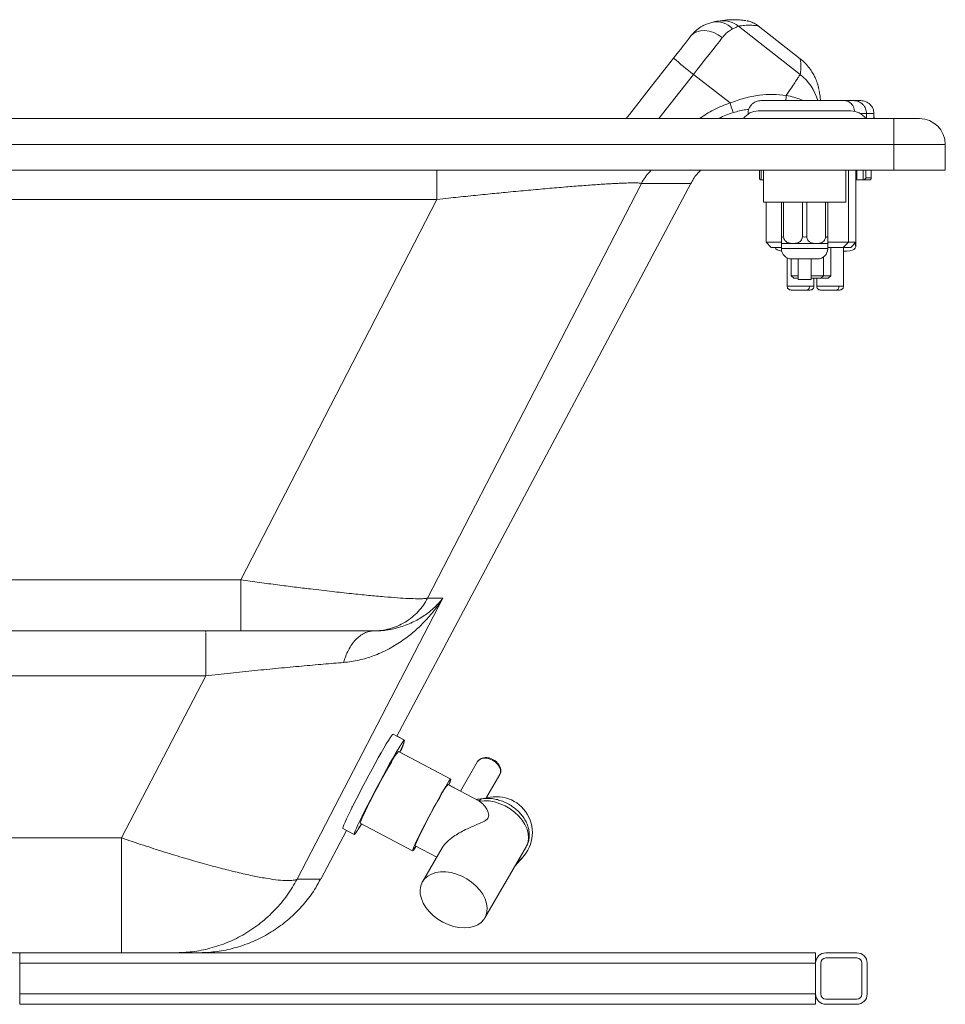
# Paper-space layout 'Trasera' of a CAD drawing. Units: millimetres. Extents: x -278 to 1522, y 125 to 738.
# Drawn here: x 1163 to 1522, y 181 to 563 of the extents above; entities that cross this region are included whole.
import ezdxf

# ---------------------------------------------------------------- set-up
doc = ezdxf.new("R2010")
doc.units = ezdxf.units.MM

psp = doc.layouts.new('Trasera')

# ---------------------------------------------------------------- linework, layer by layer
at = {"color": 7, "linetype": 'Continuous', "lineweight": 15}
for p, q in [((1442.03, 560.94), (1466.01, 542.16)), ((1466.07, 548.27), (1449.71, 561.08)), ((1438.81, 531.11), (1424.62, 542.22)), ((1472.87, 538.21), (1472.87, 538.2)), ((1473.08, 537.44), (1473.12, 537.23)), ((1473.28, 536.61), (1473.17, 537.05)), ((1449.75, 528.04), (1485.75, 528.04)), ((1502.39, 525.04), (-257.61, 525.04)), ((1445.79, 527.04), (1445.79, 526.8)), ((1491.79, 525.04), (1491.79, 527.04)), ((1494.67, 525.04), (1494.67, 527.04)), ((1494.77, 525.54), (1494.67, 526.02)), ((1494.78, 525.04), (1494.78, 525.54)), ((1502.39, 525.04), (1502.39, 515.04)), ((1502.39, 515.04), (-257.61, 515.04)), ((1522.39, 515.04), (1502.39, 515.04)), ((1502.39, 515.04), (1502.39, 505.04)), ((1522.39, 515.04), (1522.39, 505.04)), ((1502.39, 505.04), (-257.61, 505.04)), ((1450.22, 505.04), (1450.24, 501.7)), ((1451.75, 505.04), (1451.75, 492.54)), ((1483.75, 492.54), (1483.75, 505.04)), ((1484.79, 477.04), (1484.79, 505.04)), ((1487.67, 477.04), (1487.67, 505.04)), ((1522.39, 505.04), (1502.39, 505.04)), ((1450.89, 501.24), (1450.86, 501.24)), ((1451.75, 501.24), (1450.89, 501.24)), ((1490.5, 501.24), (1487.67, 501.24)), ((1490.5, 501.24), (1490.53, 501.24)), ((1493.62, 502.04), (1491.58, 502.04)), ((1492.95, 501.24), (1492.97, 501.24)), ((1309.41, 285.23), (1423.55, 499.89)), ((1404.39, 499.89), (1321.38, 338.77)), ((1325, 493.68), (652, 493.68)), ((1325, 493.68), (1248.79, 345.87)), ((1483.75, 492.54), (1451.75, 492.54)), ((1452.79, 492.54), (1452.79, 477.04)), ((1458.75, 479.13), (1458.75, 492.54)), ((1459.62, 492.54), (1459.62, 479.13)), ((1466.88, 479.13), (1466.88, 492.54)), ((1468.62, 492.54), (1468.62, 479.13)), ((1475.88, 479.13), (1475.88, 492.54)), ((1476.75, 492.54), (1476.75, 479.13)), ((1452.79, 477.04), (1454.79, 475.04)), ((1452.79, 477.04), (1458.66, 477.04)), ((1454.79, 475.04), (1458.75, 475.04)), ((1458.75, 476.54), (1458.75, 474.54)), ((1463.25, 476.54), (1458.75, 476.54)), ((1472.25, 476.54), (1463.25, 476.54)), ((1476.75, 476.54), (1472.25, 476.54)), ((1476.75, 474.54), (1476.75, 476.54)), ((1476.75, 475.04), (1482.79, 475.04)), ((1476.79, 477.04), (1481.64, 477.04)), ((1477.92, 464.04), (1477.92, 475.04)), ((1481.64, 477.04), (1484.79, 477.04)), ((1482.79, 475.04), (1484.79, 477.04)), ((1482.84, 459.94), (1482.84, 475.04)), ((1482.84, 475.04), (1485.67, 475.04)), ((1484.79, 477.04), (1487.67, 477.04)), ((1485.67, 475.04), (1487.67, 477.04)), ((1487.62, 475.51), (1487.62, 476.98)), ((1460.99, 470.94), (1460.99, 459.94)), ((1462.54, 470.54), (1462.54, 464.04)), ((1472.75, 470.54), (1462.75, 470.54)), ((1465.25, 470.54), (1465.25, 462.54)), ((1470.25, 462.54), (1470.25, 470.54)), ((1475.04, 464.04), (1475.04, 471.25)), ((1462.54, 464.04), (1463.54, 463.04)), ((1462.54, 464.04), (1465.25, 464.04)), ((1463.54, 463.04), (1465.25, 463.04)), ((1470.25, 464.04), (1475.04, 464.04)), ((1470.25, 463.04), (1474.04, 463.04)), ((1471.39, 459.94), (1471.39, 463.04)), ((1472.44, 463.04), (1472.44, 459.94)), ((1474.04, 463.04), (1475.04, 464.04)), ((1474.04, 463.04), (1476.92, 463.04)), ((1475.04, 464.04), (1477.92, 464.04)), ((1476.92, 463.04), (1477.92, 464.04)), ((1470.25, 462.54), (1465.25, 462.54)), ((1248.79, 345.87), (751.71, 345.87)), ((1270.72, 229.68), (1327.29, 338.77)), ((1327.29, 338.77), (1321.38, 338.77)), ((1248.79, 326.04), (751.71, 326.04)), ((1235.23, 326.04), (1235.23, 325.74)), ((1298.75, 325.83), (1300.51, 326.04)), ((1300.51, 326.04), (1300.31, 326.04)), ((731.32, 308.68), (1235.23, 308.68)), ((1235.23, 308.68), (1202.52, 245.66)), ((1312.38, 283.65), (1307.97, 286)), ((1312.43, 283.65), (1309.42, 285.25)), ((1330.32, 268.45), (1310.03, 279.24)), ((1303.13, 278.38), (1302.89, 278.52)), ((1330.36, 268.43), (1310.59, 278.96)), ((1340.76, 275.29), (1334.12, 263.87)), ((1344.01, 260.99), (1349.4, 270.26)), ((1341.2, 260.1), (1329.26, 266.46)), ((1334.12, 263.88), (1329.61, 266.28)), ((1341.41, 259.98), (1341.18, 260.08)), ((1291.84, 257.77), (1292.09, 257.64)), ((1279.88, 229.68), (1289.93, 248.6)), ((1288.47, 249.37), (1292.88, 247.03)), ((1295.23, 251.44), (1315.52, 240.64)), ((1202.52, 245.66), (-47.99, 245.66)), ((1316.57, 242.63), (1324.92, 238.18)), ((1327.06, 241.86), (1319.37, 228.64)), ((1343.57, 214.56), (1359.66, 242.2)), ((1315.54, 240.64), (1315.55, 240.63)), ((1355.37, 234.84), (1358.59, 238.42)), ((1162.97, 201.04), (1158.97, 201.04)), ((1162.97, 197.04), (1162.97, 201.04)), ((1162.97, 201.04), (1189.77, 201.04)), ((1194.27, 201.04), (1472.04, 201.04)), ((1472.04, 201.04), (1472.04, 197.04)), ((1488.04, 201.04), (1476.04, 201.04)), ((1488.04, 199.04), (1476.04, 199.04)), ((1162.97, 185.04), (1162.97, 197.04)), ((1162.97, 197.04), (1472.04, 197.04)), ((1472.04, 197.04), (1472.04, 185.04)), ((1474.04, 197.04), (1474.04, 185.04)), ((1490.04, 185.04), (1490.04, 197.04)), ((1492.04, 185.04), (1492.04, 197.04)), ((1162.97, 185.04), (1472.04, 185.04)), ((1162.97, 181.04), (1162.97, 185.04)), ((1472.04, 185.04), (1472.04, 181.04)), ((1162.97, 181.04), (1189.77, 181.04)), ((1194.27, 181.04), (1472.04, 181.04)), ((1476.04, 183.04), (1488.04, 183.04)), ((1476.04, 181.04), (1488.04, 181.04))]:
    psp.add_line(p, q, dxfattribs=at)
at = {"color": 8, "linetype": 'Continuous', "lineweight": 15}
for p, q in [((1446.15, 527.04), (1445.79, 527.04)), ((1491.79, 527.04), (1489.36, 527.04)), ((1494.67, 527.04), (1491.79, 527.04)), ((1494.78, 525.54), (1494.67, 525.54)), ((1450.84, 505.04), (1450.86, 501.24)), ((1490.53, 501.24), (1490.46, 505.04)), ((1491.58, 502.04), (1491.53, 505.04)), ((1493.62, 502.04), (1493.64, 505.04)), ((1488.06, 502.04), (1487.67, 502.04)), ((1404.39, 499.89), (1423.55, 499.89)), ((1458.75, 474.54), (1476.75, 474.54)), ((1460.99, 459.94), (1469.67, 459.94)), ((1469.67, 459.94), (1471.39, 459.94)), ((1472.44, 459.94), (1481.12, 459.94)), ((1481.12, 459.94), (1482.84, 459.94)), ((1279.88, 229.68), (1270.72, 229.68))]:
    psp.add_line(p, q, dxfattribs=at)
at = {"color": 7, "linetype": 'Continuous', "lineweight": 15, "flags": 128}
for points in [[(1435.8, 556.5), (1434.19, 557.6), (1432.46, 558.44), (1430.7, 559), (1428.97, 559.24), (1427.33, 559.17), (1425.85, 558.78), (1424.59, 558.09), (1423.59, 557.13)], [(1416.88, 548.56), (1417.81, 549.74), (1418.73, 550.92), (1419.63, 552.07), (1420.51, 553.19), (1421.35, 554.27), (1422.15, 555.29), (1422.9, 556.25), (1423.59, 557.13)], [(1435.8, 556.5), (1434.65, 555.03), (1433.41, 553.44), (1432.07, 551.74), (1430.67, 549.94), (1429.2, 548.07), (1427.7, 546.15), (1426.17, 544.19), (1424.62, 542.22)], [(1398.46, 525.04), (1399.72, 526.64), (1408.3, 537.6), (1416.88, 548.56)], [(1304.39, 280.56), (1305.32, 282.15), (1306.14, 283.49), (1306.82, 284.57), (1307.35, 285.35), (1307.73, 285.83), (1307.94, 286.01), (1307.97, 286)], [(1308.8, 278.21), (1309.73, 279.8), (1310.55, 281.15), (1311.23, 282.22), (1311.76, 283), (1312.14, 283.49), (1312.35, 283.66), (1312.4, 283.52), (1312.28, 283.06), (1312, 282.31), (1311.55, 281.26), (1310.96, 279.94), (1310.51, 278.99)], [(1288.47, 249.37), (1288.45, 249.51), (1288.57, 249.97), (1288.85, 250.72), (1289.3, 251.77), (1289.89, 253.09), (1290.63, 254.66), (1291.5, 256.45), (1292.49, 258.43), (1293.57, 260.57), (1294.73, 262.84), (1295.96, 265.19), (1297.22, 267.57), (1298.49, 269.97), (1299.77, 272.32), (1301.01, 274.59), (1302.21, 276.75), (1303.34, 278.75), (1304.39, 280.56)], [(1295.71, 251.18), (1295.53, 250.88), (1294.71, 249.53), (1294.03, 248.46), (1293.5, 247.68), (1293.12, 247.19), (1292.91, 247.02), (1292.86, 247.17), (1292.98, 247.62), (1293.26, 248.37), (1293.71, 249.42), (1294.3, 250.74), (1295.04, 252.31), (1295.91, 254.1), (1296.9, 256.08), (1297.98, 258.23), (1299.14, 260.49), (1300.37, 262.84), (1301.63, 265.23), (1302.9, 267.62), (1304.18, 269.97), (1305.42, 272.25), (1306.62, 274.4), (1307.75, 276.4), (1308.8, 278.21)], [(1295.23, 251.44), (1295.21, 251.51), (1295.3, 251.89), (1295.56, 252.56), (1295.97, 253.52), (1296.54, 254.74), (1297.24, 256.2), (1298.06, 257.87), (1298.98, 259.7), (1299.98, 261.66), (1301.05, 263.7), (1302.14, 265.77), (1303.25, 267.84), (1304.35, 269.85), (1305.41, 271.76), (1306.4, 273.53), (1307.31, 275.11)], [(1327.6, 264.31), (1328.4, 265.68), (1329.09, 266.8), (1329.63, 267.64), (1330.03, 268.19), (1330.26, 268.43), (1330.34, 268.37), (1330.24, 268), (1329.99, 267.32), (1329.57, 266.36), (1329.55, 266.31)], [(1349.36, 270.19), (1349.38, 270.22), (1349.4, 270.26)], [(1316.86, 242.47), (1316.75, 242.29), (1316.2, 241.44), (1315.8, 240.89), (1315.57, 240.65), (1315.49, 240.71), (1315.59, 241.09), (1315.84, 241.76), (1316.26, 242.72), (1316.82, 243.95), (1317.52, 245.41), (1318.34, 247.07), (1319.27, 248.9), (1320.27, 250.86), (1321.33, 252.9), (1322.43, 254.98), (1323.54, 257.04), (1324.64, 259.05), (1325.69, 260.96), (1326.69, 262.73), (1327.6, 264.31)], [(1316.57, 242.63), (1316.57, 242.63), (1316.59, 242.86), (1316.78, 243.41), (1317.15, 244.26), (1317.67, 245.4), (1318.33, 246.78), (1319.12, 248.38), (1320.01, 250.14), (1320.98, 252.02), (1322, 253.98), (1323.05, 255.94), (1324.1, 257.87), (1325.11, 259.71), (1326.06, 261.41), (1326.93, 262.92)], [(1327.31, 212.92), (1325.38, 214.08), (1323.61, 215.44), (1322.05, 216.97), (1320.73, 218.61), (1319.68, 220.33), (1318.94, 222.08), (1318.53, 223.82), (1318.45, 225.5), (1318.71, 227.08), (1319.3, 228.52), (1320.2, 229.78), (1321.4, 230.83), (1322.86, 231.64), (1324.54, 232.19), (1326.4, 232.46), (1328.39, 232.46), (1330.46, 232.17), (1332.56, 231.61), (1334.62, 230.79), (1336.61, 229.73), (1338.47, 228.46), (1340.14, 227.02), (1341.59, 225.43), (1342.77, 223.75), (1343.67, 222), (1344.24, 220.25), (1344.49, 218.54), (1344.4, 216.9), (1343.98, 215.38), (1343.23, 214.03), (1342.17, 212.87), (1340.84, 211.94), (1339.27, 211.26), (1337.49, 210.84), (1335.56, 210.71), (1333.52, 210.86), (1331.43, 211.28), (1329.34, 211.97), (1327.31, 212.92)]]:
    psp.add_lwpolyline(points, dxfattribs=at)
at = {"color": 8, "linetype": 'Continuous', "lineweight": 15, "flags": 128}
for points in [[(1424.62, 542.22), (1415.93, 531.13), (1411.17, 525.04)], [(1346.57, 275.88), (1345.32, 276.4), (1344.06, 276.65), (1342.87, 276.61), (1341.85, 276.29), (1341.07, 275.7), (1340.76, 275.29)], [(1349.4, 270.26), (1349.7, 271.11), (1349.68, 272.12), (1349.32, 273.18), (1348.64, 274.21), (1347.7, 275.13), (1346.57, 275.88)], [(1359.66, 242.2), (1359.91, 242.67), (1360.41, 244.13), (1360.59, 245.72), (1360.44, 247.39), (1359.96, 249.12), (1359.17, 250.85), (1358.09, 252.53), (1356.74, 254.14), (1355.16, 255.62), (1353.39, 256.94), (1351.47, 258.06), (1349.45, 258.96), (1347.38, 259.62), (1345.32, 260.01), (1343.31, 260.13), (1341.41, 259.98)]]:
    psp.add_lwpolyline(points, dxfattribs=at)
at = {"color": 7, "linetype": 'Continuous', "lineweight": 15}
for centre, radius, start, end in [((1433.57, 554.23), 8.4, 42.3003, 102.4793), ((1435.86, 553.17), 9.92, 51.5664, 99.8948), ((1492.91, 633.49), 113.99, 228.1663, 233.1955), ((1490.95, 546.48), 54.36, 196.4286, 200.5939), ((1449.75, 521.04), 7, 90, 145.1501), ((1485.75, 521.04), 7, 34.8499, 90), ((1512.39, 515.04), 10, 360, 90), ((1462.75, 474.54), 4, 180, 270), ((1472.75, 474.54), 4, 270, 0), ((1295.94, 287.41), 16.91, 329.964, 347.1272), ((1323.3, 267.55), 17.69, 138.6117, 154.6785), ((1324.37, 269.32), 6.06, 329.8547, 351.5907), ((1340.57, 256.47), 15.09, 138.5705, 154.7198), ((1348.06, 247.69), 13.99, 305.8716, 105.2773), ((1276.91, 261.15), 21.34, 318.5788, 332.0653), ((1311.26, 245.27), 6.32, 312.7895, 333.4948), ((1476.04, 197.04), 4, 90, 180), ((1476.04, 197.04), 2, 90, 180), ((1488.04, 197.04), 4, 0, 90), ((1488.04, 197.04), 2, 0, 90), ((1476.04, 185.04), 4, 180, 270), ((1476.04, 185.04), 2, 180, 270), ((1488.04, 185.04), 4, 270, 0), ((1488.04, 185.04), 2, 270, 0)]:
    psp.add_arc(centre, radius, start, end, dxfattribs=at)
at = {"color": 8, "linetype": 'Continuous', "lineweight": 15}
for centre, radius, start, end in [((1453.75, 526.4), 19.97, 16.5191, 52.1338), ((1449.54, 534.23), 11.11, 348.5737, 359.2022), ((1342.86, 259.3), 1.6, 101.3995, 154.6256)]:
    psp.add_arc(centre, radius, start, end, dxfattribs=at)
at = {"color": 7, "linetype": 'Continuous', "lineweight": 15}
for centre, major_axis, ratio, start_param, end_param in [((1471.92, 470.42), (-8.07, 529.77), 0.031419, 4.771615, 4.777289), ((1471.92, 481.25), (15.6, 6.29), 0.286263, 3.124836, 3.615223), ((1471.92, 481.25), (15.6, -6.29), 0.286263, 5.596874, 6.599663)]:
    psp.add_ellipse(centre, major_axis=major_axis, ratio=ratio, start_param=start_param, end_param=end_param, dxfattribs=at)
for points, knots in [([(1423.59, 557.13), (1424.17, 557.79), (1425.34, 559.14), (1427.05, 560.38), (1429.16, 561.61), (1430.63, 562.07), (1431.76, 562.43)], [0, 0, 0, 0, 0.25636, 0.520473, 0.628094, 1, 1, 1, 1]), ([(1431.76, 562.43), (1432, 562.49), (1432.9, 562.71), (1433.8, 562.88), (1434.08, 562.93), (1434.16, 562.94)], [0, 0, 0, 0, 0.210632, 0.795328, 1, 1, 1, 1]), ([(1434.16, 562.94), (1435.32, 563.11), (1437.64, 563.44), (1440.68, 563.47), (1443.1, 563.34), (1444.73, 563.14), (1444.9, 563.1), (1444.99, 563.09)], [0, 0, 0, 0, 0.198644, 0.397284, 0.604791, 0.812344, 1, 1, 1, 1]), ([(1449.7, 561.07), (1449.64, 561.12), (1449.3, 561.41), (1448.63, 561.83), (1447.75, 562.29), (1446.96, 562.61), (1446.29, 562.82), (1445.81, 562.94), (1445.51, 563), (1445.38, 563.02), (1445.34, 563.03), (1445.33, 563.03), (1445.33, 563.03)], [0, 0, 0, 0, 0.047968, 0.276496, 0.481282, 0.658043, 0.801573, 0.906446, 0.967128, 0.984482, 0.99505, 1, 1, 1, 1]), ([(1439.79, 559.88), (1439.29, 559.59), (1438.41, 559.09), (1437.02, 557.93), (1436.21, 556.98), (1435.8, 556.5)], [0, 0, 0, 0, 0.397376, 0.696225, 1, 1, 1, 1]), ([(1442.03, 560.94), (1441.88, 560.88), (1441.58, 560.75), (1440.71, 560.34), (1440.02, 560), (1439.79, 559.88)], [0, 0, 0, 0, 0.39608, 0.801946, 1, 1, 1, 1]), ([(1473.34, 536.35), (1473.24, 536.77), (1473.1, 537.39), (1472.95, 537.92), (1472.89, 538.16), (1472.86, 538.24), (1472.84, 538.31), (1472.83, 538.36), (1472.81, 538.43), (1472.73, 538.68), (1472.43, 539.58), (1471.9, 540.88), (1471.04, 542.55), (1469.97, 544.24), (1468.6, 545.93), (1467.26, 547.31), (1466.39, 547.99), (1466.06, 548.24)], [0, 0, 0, 0, 0.373689, 0.560261, 0.653821, 0.683753, 0.690173, 0.692841, 0.694754, 0.697804, 0.713578, 0.765509, 0.804182, 0.855017, 0.916654, 0.968442, 1, 1, 1, 1]), ([(1460.65, 534.08), (1461.35, 535.11), (1462.61, 536.96), (1464.01, 539.08), (1465.02, 540.62), (1465.73, 541.73), (1465.92, 542.02), (1466.01, 542.16)], [0, 0, 0, 0, 0.236481, 0.423177, 0.614604, 0.804777, 1, 1, 1, 1]), ([(1473.39, 536.01), (1473.41, 535.92), (1473.5, 535.48), (1473.75, 534.15), (1473.87, 532.64), (1473.91, 532.04)], [0, 0, 0, 0, 0.138968, 0.652599, 1, 1, 1, 1]), ([(1438.81, 531.11), (1440.65, 531.78), (1444.41, 533.14), (1450.02, 534.19), (1455.48, 534.58), (1458.91, 534.24), (1460.65, 534.08)], [0, 0, 0, 0, 0.254572, 0.519033, 0.757243, 1, 1, 1, 1]), ([(1450.79, 532.04), (1450.16, 531.97), (1449.19, 531.87), (1448.02, 531.24), (1447.22, 530.6), (1446.58, 529.8), (1445.95, 528.63), (1445.85, 527.66), (1445.79, 527.04)], [0, 0, 0, 0, 0.239448, 0.36835, 0.49999, 0.631631, 0.760535, 1, 1, 1, 1]), ([(1483.25, 532.04), (1482.75, 532.04), (1481.68, 532.04), (1479.62, 532.04), (1477.03, 532.04), (1474.43, 532.04), (1472.09, 532.04), (1470.17, 532.04), (1468.17, 532.04), (1466.09, 532.04), (1464, 532.04), (1461.21, 532.04), (1457.96, 532.04), (1455.25, 532.04), (1453.53, 532.04), (1452.5, 532.04), (1451.71, 532.04), (1451.18, 532.04), (1450.85, 532.04), (1450.81, 532.04), (1450.79, 532.04)], [0, 0, 0, 0, 0.053314, 0.113632, 0.181598, 0.257586, 0.299601, 0.341605, 0.387188, 0.43276, 0.481076, 0.52938, 0.628792, 0.728205, 0.776521, 0.824826, 0.870409, 0.91598, 0.957996, 1, 1, 1, 1]), ([(1486.78, 532.04), (1486.73, 532.04), (1486.62, 532.04), (1485.77, 532.04), (1484.66, 532.04), (1483.7, 532.04), (1483.25, 532.04)], [0, 0, 0, 0, 0.295001, 0.558859, 0.793026, 1, 1, 1, 1]), ([(1491.79, 527.04), (1491.72, 527.66), (1491.62, 528.63), (1490.99, 529.8), (1490.35, 530.6), (1489.55, 531.24), (1488.38, 531.87), (1487.41, 531.97), (1486.78, 532.04)], [0, 0, 0, 0, 0.239466, 0.368369, 0.50001, 0.631644, 0.760545, 1, 1, 1, 1]), ([(1489.55, 532.04), (1489.35, 532.04), (1488.97, 532.04), (1487.94, 532.04), (1487.09, 532.04), (1486.78, 532.04)], [0, 0, 0, 0, 0.420077, 0.795806, 1, 1, 1, 1]), ([(1494.67, 527.04), (1494.6, 527.66), (1494.46, 528.96), (1493.27, 530.66), (1491.54, 531.82), (1490.19, 531.97), (1489.55, 532.04)], [0, 0, 0, 0, 0.2434, 0.503481, 0.761799, 1, 1, 1, 1]), ([(1446.09, 528.64), (1445.68, 528.6), (1443.67, 528.42), (1441.66, 527.83), (1440.07, 527.36)], [0, 0, 0, 0, 0.205022, 1, 1, 1, 1]), ([(1440.07, 527.36), (1438.15, 526.75), (1436.19, 526.13), (1434.47, 525.06), (1434.43, 525.04)], [0, 0, 0, 0, 0.979548, 1, 1, 1, 1]), ([(1512.39, 525.04), (1512.35, 525.04), (1512.28, 525.04), (1511.68, 525.04), (1510.76, 525.04), (1509.5, 525.04), (1507.98, 525.04), (1506.24, 525.04), (1504.35, 525.04), (1503.04, 525.04), (1502.39, 525.04)], [0, 0, 0, 0, 0.124999, 0.25, 0.374998, 0.5, 0.625001, 0.749999, 0.874999, 1, 1, 1, 1]), ([(1423.63, 499.79), (1423.92, 500.41), (1424.85, 502.38), (1426.38, 503.95), (1427.43, 505.04)], [0, 0, 0, 0, 0.312654, 1, 1, 1, 1]), ([(1450.21, 502.04), (1450.21, 502), (1450.2, 501.91), (1450.21, 501.74), (1450.28, 501.56), (1450.41, 501.41), (1450.53, 501.32), (1450.68, 501.25), (1450.81, 501.24), (1450.86, 501.24)], [0, 0, 0, 0, 0.0879536, 0.2506982, 0.4995262, 0.6336529, 0.749854, 0.8799208, 1, 1, 1, 1]), ([(1487.67, 501.34), (1487.72, 501.36), (1487.83, 501.42), (1487.96, 501.61), (1488.05, 501.83), (1488.05, 501.98), (1488.06, 502.04)], [0, 0, 0, 0, 0.1796436, 0.4881802, 0.7961989, 1, 1, 1, 1]), ([(1492.95, 501.24), (1492.71, 501.24), (1492.25, 501.24), (1491.09, 501.24), (1490.5, 501.24)], [0, 0, 0, 0, 0.500002, 1, 1, 1, 1]), ([(1491.58, 502.04), (1491.56, 502), (1491.52, 501.91), (1491.4, 501.74), (1491.23, 501.56), (1491.04, 501.41), (1490.87, 501.32), (1490.7, 501.25), (1490.58, 501.24), (1490.53, 501.24)], [0, 0, 0, 0, 0.091001, 0.250105, 0.49903, 0.63354, 0.749483, 0.880148, 1, 1, 1, 1]), ([(1493.62, 502.04), (1493.63, 502), (1493.64, 501.91), (1493.62, 501.74), (1493.55, 501.56), (1493.43, 501.41), (1493.3, 501.32), (1493.15, 501.25), (1493.03, 501.24), (1492.97, 501.24)], [0, 0, 0, 0, 0.0879512, 0.2507011, 0.4995339, 0.6336497, 0.7498473, 0.8799212, 1, 1, 1, 1]), ([(1404.39, 499.89), (1404.13, 499.94), (1403.6, 500.03), (1402.04, 500.08), (1400.3, 500.08), (1398.63, 500.03), (1397.25, 499.98), (1395.72, 499.91), (1394.05, 499.83), (1392, 499.72), (1389.54, 499.57), (1386.67, 499.38), (1383.73, 499.17), (1380.68, 498.94), (1377.49, 498.69), (1373.01, 498.32), (1367.09, 497.82), (1359.53, 497.14), (1353.2, 496.54), (1348.2, 496.06), (1344.65, 495.71), (1340.94, 495.34), (1337.11, 494.95), (1333.29, 494.55), (1329.23, 494.13), (1326.49, 493.84), (1325, 493.68)], [0, 0, 0, 0, 0.056218, 0.112133, 0.167674, 0.194901, 0.222379, 0.250109, 0.278091, 0.306324, 0.34622, 0.384247, 0.421503, 0.457327, 0.493395, 0.530438, 0.604798, 0.678427, 0.754956, 0.786149, 0.81925, 0.854202, 0.888866, 0.924992, 0.958983, 1, 1, 1, 1]), ([(1458.75, 476.54), (1458.75, 476.56), (1458.75, 476.6), (1458.75, 477.13), (1458.75, 477.73), (1458.75, 478.41), (1458.75, 478.89), (1458.75, 479.13)], [0, 0, 0, 0, 0.365056, 0.570673, 0.737429, 0.86985, 1, 1, 1, 1]), ([(1458.75, 479.13), (1458.9, 479.09), (1459.18, 479.02), (1459.47, 479.09), (1459.62, 479.13)], [0, 0, 0, 0, 0.500001, 1, 1, 1, 1]), ([(1459.62, 479.13), (1459.64, 478.87), (1459.69, 478.35), (1460.11, 477.64), (1460.84, 477.01), (1461.93, 476.59), (1462.79, 476.55), (1463.25, 476.54)], [0, 0, 0, 0, 0.141582, 0.282719, 0.457955, 0.709808, 1, 1, 1, 1]), ([(1463.25, 476.54), (1463.88, 476.57), (1464.81, 476.61), (1465.94, 477.2), (1466.54, 477.84), (1466.84, 478.53), (1466.87, 478.95), (1466.88, 479.13)], [0, 0, 0, 0, 0.3928355, 0.5821757, 0.7731845, 0.9007579, 1, 1, 1, 1]), ([(1466.88, 479.13), (1467.17, 479.09), (1467.75, 479.02), (1468.33, 479.09), (1468.62, 479.13)], [0, 0, 0, 0, 0.500017, 1, 1, 1, 1]), ([(1468.62, 479.13), (1468.64, 478.89), (1468.68, 478.41), (1469.05, 477.72), (1469.71, 477.09), (1470.82, 476.6), (1471.73, 476.56), (1472.25, 476.54)], [0, 0, 0, 0, 0.131433, 0.262589, 0.431057, 0.668706, 1, 1, 1, 1]), ([(1472.25, 476.54), (1472.83, 476.56), (1473.74, 476.6), (1474.83, 477.13), (1475.45, 477.73), (1475.82, 478.41), (1475.86, 478.89), (1475.88, 479.13)], [0, 0, 0, 0, 0.365058, 0.570676, 0.73743, 0.86985, 1, 1, 1, 1]), ([(1475.88, 479.13), (1476.03, 479.09), (1476.32, 479.02), (1476.61, 479.09), (1476.75, 479.13)], [0, 0, 0, 0, 0.500007, 1, 1, 1, 1]), ([(1476.75, 479.13), (1476.75, 478.87), (1476.75, 478.35), (1476.75, 477.64), (1476.75, 477.01), (1476.75, 476.59), (1476.75, 476.55), (1476.75, 476.54)], [0, 0, 0, 0, 0.14158, 0.282721, 0.457954, 0.709806, 1, 1, 1, 1]), ([(1460.99, 459.94), (1461.01, 459.75), (1461.05, 459.46), (1461.24, 459.11), (1461.45, 458.87), (1461.7, 458.67), (1462.06, 458.49), (1462.37, 458.46), (1462.56, 458.44)], [0, 0, 0, 0, 0.245276, 0.3751, 0.506585, 0.637212, 0.764503, 1, 1, 1, 1]), ([(1469.67, 459.94), (1469.65, 459.72), (1469.62, 459.28), (1469.34, 458.78), (1469.01, 458.48), (1468.78, 458.45), (1468.67, 458.44)], [0, 0, 0, 0, 0.270263, 0.562431, 0.789739, 1, 1, 1, 1]), ([(1469.82, 458.44), (1470.02, 458.46), (1470.32, 458.49), (1470.69, 458.67), (1470.94, 458.87), (1471.14, 459.11), (1471.34, 459.46), (1471.37, 459.75), (1471.39, 459.94)], [0, 0, 0, 0, 0.235497, 0.362788, 0.493415, 0.6249, 0.754724, 1, 1, 1, 1]), ([(1472.44, 459.94), (1472.46, 459.75), (1472.5, 459.46), (1472.69, 459.11), (1472.9, 458.87), (1473.15, 458.67), (1473.51, 458.49), (1473.82, 458.46), (1474.01, 458.44)], [0, 0, 0, 0, 0.245276, 0.375102, 0.506584, 0.637211, 0.764504, 1, 1, 1, 1]), ([(1481.12, 459.94), (1481.1, 459.72), (1481.07, 459.28), (1480.79, 458.78), (1480.46, 458.48), (1480.23, 458.45), (1480.12, 458.44)], [0, 0, 0, 0, 0.2702623, 0.5624309, 0.7897388, 1, 1, 1, 1]), ([(1481.27, 458.44), (1481.47, 458.46), (1481.77, 458.49), (1482.14, 458.67), (1482.39, 458.87), (1482.59, 459.11), (1482.79, 459.46), (1482.82, 459.75), (1482.84, 459.94)], [0, 0, 0, 0, 0.235474, 0.362788, 0.493414, 0.624898, 0.754724, 1, 1, 1, 1]), ([(1462.56, 458.44), (1462.53, 458.44), (1462.46, 458.44), (1462.57, 458.44), (1462.89, 458.44), (1463.41, 458.44), (1464.11, 458.44), (1464.9, 458.44), (1465.72, 458.44), (1466.7, 458.44), (1467.75, 458.44), (1468.39, 458.44), (1468.67, 458.44)], [0, 0, 0, 0, 0.084049, 0.175215, 0.271829, 0.371416, 0.471, 0.567612, 0.658778, 0.742828, 0.886452, 1, 1, 1, 1]), ([(1468.67, 458.44), (1468.91, 458.44), (1469.47, 458.44), (1469.69, 458.44), (1469.82, 458.44)], [0, 0, 0, 0, 0.441513, 1, 1, 1, 1]), ([(1474.01, 458.44), (1473.98, 458.44), (1473.91, 458.44), (1474.02, 458.44), (1474.34, 458.44), (1474.86, 458.44), (1475.56, 458.44), (1476.35, 458.44), (1477.17, 458.44), (1478.16, 458.44), (1479.2, 458.44), (1479.84, 458.44), (1480.12, 458.44)], [0, 0, 0, 0, 0.08405, 0.175215, 0.271829, 0.371416, 0.471001, 0.567612, 0.658779, 0.742828, 0.886453, 1, 1, 1, 1]), ([(1480.12, 458.44), (1480.36, 458.44), (1480.92, 458.44), (1481.14, 458.44), (1481.27, 458.44)], [0, 0, 0, 0, 0.441519, 1, 1, 1, 1]), ([(1321.38, 338.77), (1320.94, 338.7), (1320.07, 338.56), (1317.51, 338.53), (1314.11, 338.64), (1309.78, 338.9), (1304.57, 339.31), (1298.54, 339.85), (1291.75, 340.54), (1284.22, 341.37), (1276.77, 342.24), (1269.65, 343.11), (1263.04, 343.96), (1256.04, 344.88), (1251.23, 345.53), (1248.79, 345.87)], [0, 0, 0, 0, 0.080097, 0.159065, 0.238885, 0.317536, 0.398311, 0.481085, 0.561846, 0.646188, 0.73408, 0.796686, 0.861882, 0.929662, 1, 1, 1, 1]), ([(1248.79, 345.87), (1248.79, 344.51), (1248.79, 341.78), (1248.79, 337.98), (1248.79, 334.53), (1248.79, 331.56), (1248.79, 329.14), (1248.79, 327.38), (1248.79, 326.25), (1248.79, 326.11), (1248.79, 326.04)], [0, 0, 0, 0, 0.125, 0.25, 0.375, 0.5, 0.625, 0.75, 0.875, 1, 1, 1, 1]), ([(1288.73, 313.79), (1289.75, 313.9), (1291.77, 314.11), (1294.72, 314.7), (1297.53, 315.44), (1300.38, 316.4), (1303.33, 317.61), (1306.33, 319.09), (1309.15, 320.71), (1311.69, 322.38), (1313.99, 324.08), (1316.1, 325.8), (1317.97, 327.49), (1319.65, 329.12), (1321.3, 330.87), (1323.03, 332.86), (1324.72, 335.01), (1326.15, 337), (1326.94, 338.23), (1327.29, 338.77)], [0, 0, 0, 0, 0.059792, 0.1196, 0.179379, 0.234805, 0.302598, 0.375645, 0.443273, 0.506858, 0.56771, 0.625808, 0.68113, 0.73047, 0.777688, 0.838176, 0.903055, 0.957094, 1, 1, 1, 1]), ([(1321.38, 338.77), (1320.86, 337.86), (1319.8, 336.02), (1317.74, 333.54), (1315.35, 331.3), (1312.64, 329.4), (1309.7, 327.89), (1306.61, 326.82), (1303.47, 326.16), (1301.36, 326.08), (1300.31, 326.04)], [0, 0, 0, 0, 0.120985, 0.245346, 0.372065, 0.499998, 0.627929, 0.75465, 0.879013, 1, 1, 1, 1]), ([(1300.31, 326.04), (1300.11, 326.04), (1299.7, 326.04), (1298.52, 326.04), (1296.92, 326.04), (1294.67, 326.04), (1291.62, 326.04), (1287.65, 326.04), (1283.11, 326.04), (1278.1, 326.04), (1272.69, 326.04), (1266.98, 326.04), (1261.04, 326.04), (1254.95, 326.04), (1250.84, 326.04), (1248.79, 326.04)], [0, 0, 0, 0, 0.062086, 0.123872, 0.185707, 0.247683, 0.330111, 0.412925, 0.496186, 0.579236, 0.662898, 0.746961, 0.830844, 0.915255, 1, 1, 1, 1]), ([(1309.59, 327.26), (1309.55, 327.24), (1308.69, 326.97), (1307.24, 326.68), (1305.36, 326.37), (1303.9, 326.2), (1302.32, 326.07), (1301.19, 326.05), (1300.51, 326.04)], [0, 0, 0, 0, 0.017804, 0.317121, 0.495277, 0.649253, 0.791419, 1, 1, 1, 1]), ([(1235.23, 308.68), (1238.42, 309.02), (1244.78, 309.69), (1254.25, 310.66), (1263.52, 311.56), (1272.45, 312.4), (1280.98, 313.16), (1286.15, 313.58), (1288.73, 313.79)], [0, 0, 0, 0, 0.1685702, 0.3365198, 0.503738, 0.6701078, 0.8355442, 1, 1, 1, 1]), ([(1346.74, 276.14), (1346.54, 276.24), (1345.95, 276.53), (1344.93, 276.83), (1343.72, 276.93), (1342.61, 276.76), (1341.7, 276.32), (1341.07, 275.81), (1340.85, 275.38), (1340.77, 275.23)], [0, 0, 0, 0, 0.092478, 0.263592, 0.436613, 0.611299, 0.765973, 0.915914, 1, 1, 1, 1]), ([(1349.33, 270.19), (1349.37, 270.23), (1349.61, 270.53), (1349.79, 271.23), (1349.83, 272.21), (1349.56, 273.21), (1349.03, 274.2), (1348.24, 275.11), (1347.43, 275.75), (1346.9, 276.05), (1346.74, 276.14)], [0, 0, 0, 0, 0.028336, 0.173698, 0.317214, 0.463892, 0.616044, 0.772115, 0.929559, 1, 1, 1, 1]), ([(1342.54, 260.86), (1342.13, 260.81), (1341.4, 260.71), (1340.58, 260.65), (1340.22, 260.63)], [0, 0, 0, 0, 0.559224, 1, 1, 1, 1]), ([(1359.66, 242.24), (1359.88, 242.66), (1360.37, 243.56), (1360.76, 245.1), (1360.91, 246.77), (1360.77, 248.48), (1360.33, 250.21), (1359.62, 251.92), (1358.62, 253.59), (1357.37, 255.18), (1355.89, 256.63), (1354.22, 257.93), (1352.4, 259.03), (1350.46, 259.92), (1348.45, 260.57), (1346.4, 260.95), (1344.41, 261.08), (1343.15, 260.93), (1342.54, 260.86)], [0, 0, 0, 0, 0.050591, 0.109072, 0.167638, 0.227064, 0.287893, 0.350309, 0.414096, 0.478788, 0.543903, 0.609134, 0.674462, 0.73998, 0.805786, 0.872004, 0.938676, 1, 1, 1, 1]), ([(1327.08, 241.85), (1327.12, 241.93), (1327.49, 242.69), (1328.89, 244.23), (1331.18, 246.08), (1333.67, 247.64), (1336.27, 249.01), (1339.22, 250.33), (1341.91, 251.4), (1343.79, 252.32), (1344.78, 253.16), (1345.19, 254.23), (1344.94, 255.68), (1344.12, 257.28), (1342.89, 258.9), (1341.93, 259.6), (1341.41, 259.98)], [0, 0, 0, 0, 0.009964, 0.102553, 0.199587, 0.273774, 0.350072, 0.446636, 0.545985, 0.602249, 0.640958, 0.679969, 0.73479, 0.816734, 0.900837, 1, 1, 1, 1]), ([(1270.72, 229.68), (1270.27, 229.5), (1269.39, 229.12), (1266.85, 229.02), (1263.48, 229.25), (1259.21, 229.84), (1254.14, 230.78), (1248.31, 232.06), (1241.82, 233.66), (1234.73, 235.56), (1227.16, 237.74), (1219.2, 240.16), (1210.97, 242.8), (1205.35, 244.7), (1202.52, 245.66)], [0, 0, 0, 0, 0.083025, 0.165319, 0.248134, 0.330472, 0.413251, 0.496707, 0.579391, 0.662704, 0.747282, 0.830532, 0.914566, 1, 1, 1, 1]), ([(1202.52, 245.66), (1202.52, 243.61), (1202.52, 239.51), (1202.52, 233.6), (1202.52, 227.97), (1202.52, 222.72), (1202.52, 217.89), (1202.52, 213.58), (1202.52, 209.82), (1202.52, 206.67), (1202.52, 204.18), (1202.52, 202.38), (1202.52, 201.25), (1202.52, 201.11), (1202.52, 201.04)], [0, 0, 0, 0, 0.0833334, 0.1666667, 0.25, 0.3333333, 0.4166667, 0.4999999, 0.5833334, 0.6666668, 0.75, 0.8333333, 0.9166666, 1, 1, 1, 1]), ([(1223.19, 201.04), (1225.45, 201.12), (1230.06, 201.29), (1236.97, 202.68), (1243.84, 204.98), (1250.47, 208.28), (1256.65, 212.51), (1262.19, 217.58), (1267, 223.3), (1269.49, 227.57), (1270.72, 229.68)], [0, 0, 0, 0, 0.116378, 0.237221, 0.361705, 0.488828, 0.617448, 0.746335, 0.874248, 1, 1, 1, 1]), ([(1232.2, 201.04), (1234.4, 201.11), (1238.87, 201.27), (1245.55, 202.57), (1252.13, 204.68), (1258.45, 207.67), (1264.31, 211.43), (1269.58, 215.86), (1274.13, 220.83), (1277.55, 225.45), (1279.17, 228.53), (1279.76, 229.66)], [0, 0, 0, 0, 0.113371, 0.229763, 0.348348, 0.468196, 0.588316, 0.705587, 0.821233, 0.934411, 1, 1, 1, 1]), ([(1194.27, 201.04), (1193.61, 201.03), (1192.26, 201), (1190.7, 201.03), (1189.9, 201.03), (1189.77, 201.04)], [0, 0, 0, 0, 0.442689, 0.912303, 1, 1, 1, 1]), ([(1189.77, 181.04), (1190.43, 181.05), (1191.78, 181.07), (1193.34, 181.04), (1194.14, 181.04), (1194.27, 181.04)], [0, 0, 0, 0, 0.442676, 0.912303, 1, 1, 1, 1])]:
    psp.add_open_spline(points, degree=3, knots=knots, dxfattribs=at)
at = {"color": 8, "linetype": 'Continuous', "lineweight": 15}
for points, knots in [([(1449.7, 561.07), (1449.68, 561.07), (1449.63, 561.08), (1449, 561.16), (1447.97, 561.26), (1446.46, 561.33), (1444.5, 561.3), (1442.85, 561.06), (1442.03, 560.94)], [0, 0, 0, 0, 0.1321128, 0.2892127, 0.4466064, 0.6040034, 0.801975, 1, 1, 1, 1]), ([(1466.01, 542.16), (1466.14, 542.91), (1466.39, 544.42), (1466.34, 546.25), (1466.17, 547.58), (1466.02, 548.29), (1466.03, 548.24), (1466.04, 548.22)], [0, 0, 0, 0, 0.221983, 0.443967, 0.666247, 0.88852, 1, 1, 1, 1]), ([(1460.65, 534.08), (1461.64, 533.83), (1463.65, 533.34), (1465.88, 532.61), (1466.99, 532.17), (1467.32, 532.04)], [0, 0, 0, 0, 0.405539, 0.822788, 1, 1, 1, 1]), ([(1487.13, 527.8), (1487.08, 528.24), (1486.94, 529.45), (1485.95, 530.89), (1484.61, 531.87), (1483.69, 531.98), (1483.25, 532.04)], [0, 0, 0, 0, 0.188836, 0.513607, 0.766273, 1, 1, 1, 1]), ([(1426.98, 525.04), (1428.77, 526.26), (1432.46, 528.79), (1436.66, 530.32), (1438.81, 531.11)], [0, 0, 0, 0, 0.486319, 1, 1, 1, 1]), ([(1325, 505.04), (1325, 504.55), (1325, 503.22), (1325, 500.57), (1325, 497.26), (1325, 494.88), (1325, 493.68)], [0, 0, 0, 0, 0.1620283, 0.441352, 0.7206762, 1, 1, 1, 1]), ([(1408.27, 505.04), (1408.05, 504.83), (1407.13, 504), (1405.79, 502.28), (1404.85, 500.68), (1404.39, 499.89)], [0, 0, 0, 0, 0.140903, 0.576364, 1, 1, 1, 1]), ([(1327.29, 338.77), (1326.74, 338.09), (1325.63, 336.74), (1323.7, 334.85), (1321.67, 333.14), (1319.48, 331.61), (1317.25, 330.28), (1314.79, 329.07), (1312.28, 328.04), (1310.44, 327.5), (1309.59, 327.26)], [0, 0, 0, 0, 0.1343655, 0.2656017, 0.4019832, 0.5202424, 0.6446403, 0.7604308, 0.8898044, 1, 1, 1, 1]), ([(1235.23, 325.39), (1235.23, 325.2), (1235.23, 324.74), (1235.23, 323.3), (1235.23, 321.21), (1235.23, 318.6), (1235.23, 315.59), (1235.23, 312.26), (1235.23, 309.87), (1235.23, 308.68)], [0, 0, 0, 0, 0.098074, 0.248396, 0.398716, 0.549037, 0.699358, 0.849679, 1, 1, 1, 1]), ([(1288.73, 313.79), (1288.99, 314.62), (1289.52, 316.32), (1290.59, 318.65), (1291.88, 320.8), (1293.37, 322.65), (1295.04, 324.16), (1296.82, 325.21), (1298.07, 325.76), (1298.72, 325.83), (1298.75, 325.83)], [0, 0, 0, 0, 0.132441, 0.270184, 0.412168, 0.557099, 0.703508, 0.849828, 0.994501, 1, 1, 1, 1])]:
    psp.add_open_spline(points, degree=3, knots=knots, dxfattribs=at)

doc.saveas('drawing.dxf')
